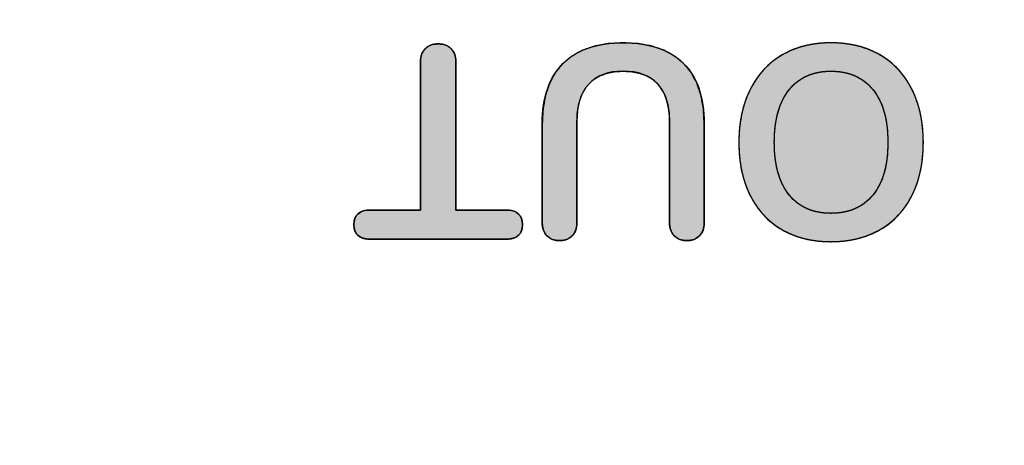
# Model space of a CAD drawing. Units: millimetres. Extents: x 5 to 1169, y 20 to 821.
# Drawn here: x 312 to 320, y 686 to 690 of the extents above; entities that cross this region are included whole.
import ezdxf
from ezdxf.enums import TextEntityAlignment as Align

# ---------------------------------------------------------------- set-up
doc = ezdxf.new("R2010")
doc.units = ezdxf.units.MM
doc.layers.add('Default', color=7, linetype='Continuous')
doc.layers.add('Printing', color=7, linetype='Continuous')
doc.styles.add('SEACAD_Solid_Edge_ISO', font='txt')
doc.styles.add('SEACAD_Solid_Edge_ISOI', font='seisoi.ttf')
doc.dimstyles.new('UNE', dxfattribs={"dimtxt": 10.5, "dimasz": 10.5, "dimexe": 5.25, "dimexo": 0, "dimgap": 2.625, "dimtad": 1, "dimdec": 0, "dimtxsty": 'SEACAD_Solid_Edge_ISO', "dimblk1": '_SE_FILLED', "dimblk2": '_SE_FILLED', "dimsah": 1, "dimcen": 5.25, "dimadec": 0, "dimazin": 0, "dimtfac": 0.7, "dimtdec": 3, "dimtmove": 0, "dimatfit": 3, "dimfxl": 1, "dimarcsym": 0})

# ---------------------------------------------------------------- blocks, each defined once
blk = doc.blocks.new('DMBLK1')
at = {"layer": 'Default', "linetype": 'Continuous'}
for points in [[(240.364, 727.2208), (229.864, 725.4708), (240.364, 723.7208)], [(439.328, 727.2208), (439.328, 723.7208), (449.828, 725.4708)]]:
    blk.add_hatch(color=7, dxfattribs=at).paths.add_polyline_path(points)
at = {"layer": 'Default', "color": 7, "linetype": 'Continuous'}
for p, q in [((229.864, 681.9411), (229.864, 730.7208)), ((449.828, 680.7769), (449.828, 730.7208)), ((229.864, 725.4708), (449.828, 725.4708))]:
    blk.add_line(p, q, dxfattribs=at)
at = {"layer": 'Default', "color": 7, "linetype": 'Continuous', "style": 'SEACAD_Solid_Edge_ISOI'}
blk.add_text('220', height=10.5, dxfattribs=at).set_placement((329.9426, 738.5958), align=Align.TOP_LEFT)
blk = doc.blocks.new('_SE_FILLED')
at = {"color": 0}
blk.add_line((0, 0), (-1, 0), dxfattribs=at)
blk.add_solid([(0, 0), (-1, -0.1665), (-1, 0.1665), (0, 0)], dxfattribs=at)
blk = doc.blocks.new('DMBLK2')
at = {"layer": 'Default', "linetype": 'Continuous'}
for points in [[(501.75, 685.4322), (500, 695.9322), (498.25, 685.4322)], [(501.75, 674.4494), (498.25, 674.4494), (500, 663.9494)]]:
    blk.add_hatch(color=7, dxfattribs=at).paths.add_polyline_path(points)
at = {"layer": 'Default', "color": 7, "linetype": 'Continuous'}
for p, q in [((241.1246, 695.9322), (505.25, 695.9322)), ((500, 695.9322), (500, 663.9494)), ((345.0953, 663.9494), (505.25, 663.9494))]:
    blk.add_line(p, q, dxfattribs=at)
at = {"layer": 'Default', "color": 7, "linetype": 'Continuous', "style": 'SEACAD_Solid_Edge_ISOI'}
blk.add_text('32', height=10.5, rotation=90, dxfattribs=at).set_placement((486.875, 673.3783), align=Align.TOP_LEFT)
blk = doc.blocks.new('DMBLK3')
at = {"layer": 'Default', "linetype": 'Continuous'}
for points in [[(533.25, 685.4322), (531.5, 695.9322), (529.75, 685.4322)], [(533.25, 561.4406), (529.75, 561.4406), (531.5, 550.9406)]]:
    blk.add_hatch(color=7, dxfattribs=at).paths.add_polyline_path(points)
at = {"layer": 'Default', "color": 7, "linetype": 'Continuous'}
for p, q in [((241.1246, 695.9322), (536.75, 695.9322)), ((531.5, 695.9322), (531.5, 550.9406)), ((339.8671, 550.9406), (536.75, 550.9406))]:
    blk.add_line(p, q, dxfattribs=at)
at = {"layer": 'Default', "color": 7, "linetype": 'Continuous', "style": 'SEACAD_Solid_Edge_ISOI'}
blk.add_text('145', height=10.5, rotation=90, dxfattribs=at).set_placement((518.375, 614.4876), align=Align.TOP_LEFT)

msp = doc.modelspace()

# ---------------------------------------------------------------- hatches: boundary and pattern name
at = {"layer": 'Printing', "linetype": 'Continuous'}
for points in [[(317.0266, 689.5459), (316.9048, 689.5392), (316.7951, 689.5191), (316.6978, 689.4856), (316.6127, 689.4386), (316.5399, 689.3781), (316.4799, 689.305), (316.4332, 689.2199), (316.3999, 689.1228), (316.3799, 689.0137), (316.3732, 688.8925), (316.3732, 688.8091), (316.3732, 688.6101), (316.3732, 688.3727), (316.3732, 688.1737), (316.3732, 688.0902), (316.3747, 688.0655), (316.3793, 688.0427), (316.3868, 688.022), (316.3974, 688.0034), (316.411, 687.9868), (316.4272, 687.9729), (316.4455, 687.962), (316.466, 687.9542), (316.4885, 687.9495), (316.5132, 687.9479), (316.5379, 687.9495), (316.5605, 687.9542), (316.581, 687.962), (316.5993, 687.9729), (316.6155, 687.9868), (316.6291, 688.0034), (316.6397, 688.022), (316.6473, 688.0427), (316.6518, 688.0655), (316.6533, 688.0902), (316.6533, 688.1753), (316.6533, 688.3781), (316.6533, 688.6202), (316.6533, 688.823), (316.6533, 688.908), (316.6571, 688.9843), (316.6686, 689.0528), (316.6877, 689.1137), (316.7144, 689.167), (316.7488, 689.2125), (316.7905, 689.2502), (316.8391, 689.2794), (316.8947, 689.3003), (316.9572, 689.3129), (317.0266, 689.317), (317.0969, 689.3129), (317.16, 689.3005), (317.216, 689.2798), (317.2649, 689.2509), (317.3067, 689.2136), (317.3411, 689.1684), (317.3678, 689.1152), (317.3869, 689.0541), (317.3984, 688.985), (317.4022, 688.908), (317.4022, 688.823), (317.4022, 688.6202), (317.4022, 688.3781), (317.4022, 688.1753), (317.4022, 688.0902), (317.4037, 688.0655), (317.4083, 688.0427), (317.4158, 688.022), (317.4264, 688.0034), (317.44, 687.9868), (317.4562, 687.9729), (317.4745, 687.962), (317.495, 687.9542), (317.5176, 687.9495), (317.5423, 687.9479), (317.567, 687.9495), (317.5896, 687.9542), (317.61, 687.962), (317.6283, 687.9729), (317.6445, 687.9868), (317.6581, 688.0034), (317.6687, 688.022), (317.6763, 688.0427), (317.6808, 688.0655), (317.6823, 688.0902), (317.6823, 688.1737), (317.6823, 688.3727), (317.6823, 688.6101), (317.6823, 688.8091), (317.6823, 688.8925), (317.6756, 689.0144), (317.6556, 689.124), (317.6223, 689.2214), (317.5756, 689.3064), (317.5156, 689.3792), (317.4427, 689.4392), (317.3574, 689.4859), (317.2596, 689.5193), (317.1493, 689.5393)], [(318.7068, 689.5459), (318.6533, 689.5445), (318.6014, 689.5403), (318.5512, 689.5333), (318.5028, 689.5234), (318.456, 689.5107), (318.4109, 689.4952), (318.3675, 689.4769), (318.3258, 689.4558), (318.286, 689.432), (318.2483, 689.4057), (318.2128, 689.3769), (318.1795, 689.3458), (318.1485, 689.3122), (318.1196, 689.2761), (318.093, 689.2377), (318.0685, 689.1968), (318.0463, 689.1535), (318.0266, 689.1082), (318.0096, 689.0612), (317.9951, 689.0124), (317.9833, 688.9618), (317.9741, 688.9094), (317.9676, 688.8552), (317.9636, 688.7992), (317.9623, 688.7414), (317.9636, 688.6837), (317.9675, 688.6277), (317.974, 688.5736), (317.9831, 688.5213), (317.9947, 688.4708), (318.009, 688.4222), (318.0258, 688.3754), (318.0453, 688.3303), (318.0672, 688.2873), (318.0914, 688.2467), (318.1179, 688.2084), (318.1466, 688.1725), (318.1775, 688.139), (318.2107, 688.108), (318.2461, 688.0793), (318.2838, 688.053), (318.3236, 688.0292), (318.3654, 688.0081), (318.4089, 687.9897), (318.4541, 687.9743), (318.5012, 687.9616), (318.5499, 687.9517), (318.6005, 687.9447), (318.6528, 687.9405), (318.7068, 687.939), (318.7609, 687.9405), (318.8132, 687.9447), (318.8639, 687.9517), (318.9127, 687.9616), (318.9599, 687.9743), (319.0054, 687.9897), (319.0491, 688.0081), (319.0911, 688.0292), (319.1312, 688.053), (319.1691, 688.0793), (319.2047, 688.108), (319.2381, 688.139), (319.2691, 688.1725), (319.2979, 688.2084), (319.3245, 688.2467), (319.3487, 688.2873), (319.3707, 688.3303), (319.3901, 688.3754), (319.407, 688.4222), (319.4212, 688.4708), (319.4329, 688.5213), (319.442, 688.5736), (319.4484, 688.6277), (319.4523, 688.6837), (319.4536, 688.7414), (319.4523, 688.7992), (319.4484, 688.8552), (319.4418, 688.9094), (319.4326, 688.9618), (319.4208, 689.0124), (319.4064, 689.0612), (319.3893, 689.1082), (319.3697, 689.1535), (319.3474, 689.1968), (319.323, 689.2377), (319.2963, 689.2761), (319.2674, 689.3122), (319.2364, 689.3458), (319.2031, 689.3769), (319.1676, 689.4057), (319.1299, 689.432), (319.09, 689.4558), (319.0483, 689.4769), (319.0048, 689.4952), (318.9595, 689.5107), (318.9125, 689.5234), (318.8637, 689.5333), (318.8132, 689.5403), (318.7609, 689.5445)], [(315.5309, 689.537), (315.5146, 689.5364), (315.4991, 689.5344), (315.4845, 689.5311), (315.4708, 689.5265), (315.4579, 689.5206), (315.4459, 689.5134), (315.4347, 689.5048), (315.4245, 689.495), (315.4154, 689.4842), (315.4077, 689.4725), (315.4013, 689.46), (315.3962, 689.4466), (315.3924, 689.4323), (315.39, 689.4172), (315.3888, 689.4012), (315.3887, 689.373), (315.3887, 689.2583), (315.3887, 689.073), (315.3887, 688.8487), (315.3887, 688.6171), (315.3887, 688.4099), (315.3887, 688.2586), (315.3887, 688.195), (315.3726, 688.1946), (315.3255, 688.1946), (315.2579, 688.1946), (315.1804, 688.1946), (315.1037, 688.1946), (315.0386, 688.1946), (314.9955, 688.1946), (314.9763, 688.1945), (314.945, 688.1916), (314.9181, 688.1848), (314.8957, 688.1739), (314.8778, 688.159), (314.8645, 688.1402), (314.8556, 688.1174), (314.8513, 688.0906), (314.8515, 688.0609), (314.8562, 688.0345), (314.8653, 688.0119), (314.8791, 687.9934), (314.8973, 687.9789), (314.92, 687.9683), (314.9472, 687.9617), (314.9789, 687.9591), (315.0211, 687.959), (315.1432, 687.959), (315.3232, 687.959), (315.532, 687.959), (315.7408, 687.959), (315.9208, 687.959), (316.043, 687.959), (316.0851, 687.9591), (316.1168, 687.9617), (316.144, 687.9683), (316.1668, 687.9789), (316.185, 687.9934), (316.1987, 688.0119), (316.2079, 688.0345), (316.2126, 688.0609), (316.2127, 688.0906), (316.2084, 688.1174), (316.1995, 688.1402), (316.1862, 688.159), (316.1683, 688.1739), (316.146, 688.1848), (316.1191, 688.1916), (316.0877, 688.1945), (316.0685, 688.1946), (316.0255, 688.1946), (315.9603, 688.1946), (315.8837, 688.1946), (315.8062, 688.1946), (315.7386, 688.1946), (315.6915, 688.1946), (315.6754, 688.195), (315.6754, 688.2586), (315.6754, 688.4099), (315.6754, 688.6171), (315.6754, 688.8487), (315.6754, 689.073), (315.6754, 689.2583), (315.6754, 689.373), (315.6753, 689.4012), (315.6742, 689.4172), (315.6717, 689.4323), (315.6679, 689.4466), (315.6628, 689.46), (315.6563, 689.4725), (315.6486, 689.4842), (315.6396, 689.495), (315.6293, 689.5048), (315.618, 689.5134), (315.6058, 689.5206), (315.5927, 689.5265), (315.5787, 689.5311), (315.5637, 689.5344), (315.5478, 689.5364)], [(318.7068, 689.317), (318.6729, 689.3161), (318.6403, 689.3132), (318.6088, 689.3085), (318.5785, 689.3018), (318.5495, 689.2932), (318.5216, 689.2827), (318.495, 689.2703), (318.4696, 689.256), (318.4454, 689.2398), (318.4224, 689.2217), (318.4006, 689.2017), (318.38, 689.1798), (318.3606, 689.156), (318.3428, 689.1305), (318.3265, 689.1034), (318.3118, 689.0746), (318.2986, 689.0442), (318.287, 689.0121), (318.2769, 688.9784), (318.2684, 688.9431), (318.2614, 688.906), (318.256, 688.8674), (318.2521, 688.827), (318.2498, 688.7851), (318.249, 688.7414), (318.2498, 688.6978), (318.2521, 688.6558), (318.256, 688.6155), (318.2614, 688.5769), (318.2684, 688.5399), (318.2769, 688.5046), (318.287, 688.471), (318.2986, 688.439), (318.3118, 688.4087), (318.3265, 688.3801), (318.3428, 688.3531), (318.3606, 688.3278), (318.38, 688.3042), (318.4006, 688.2824), (318.4224, 688.2626), (318.4454, 688.2446), (318.4696, 688.2285), (318.495, 688.2144), (318.5216, 688.2021), (318.5495, 688.1917), (318.5785, 688.1832), (318.6088, 688.1766), (318.6403, 688.1718), (318.6729, 688.169), (318.7068, 688.168), (318.741, 688.169), (318.774, 688.1718), (318.8058, 688.1766), (318.8363, 688.1832), (318.8656, 688.1917), (318.8936, 688.2021), (318.9205, 688.2144), (318.946, 688.2285), (318.9704, 688.2446), (318.9935, 688.2626), (319.0153, 688.2824), (319.036, 688.3042), (319.0553, 688.3278), (319.0731, 688.3531), (319.0894, 688.3801), (319.1041, 688.4087), (319.1173, 688.439), (319.1289, 688.471), (319.139, 688.5046), (319.1475, 688.5399), (319.1545, 688.5769), (319.1599, 688.6155), (319.1638, 688.6558), (319.1661, 688.6978), (319.1669, 688.7414), (319.1661, 688.7851), (319.1638, 688.827), (319.1599, 688.8674), (319.1545, 688.906), (319.1475, 688.9431), (319.139, 688.9784), (319.1289, 689.0121), (319.1173, 689.0442), (319.1041, 689.0746), (319.0894, 689.1034), (319.0731, 689.1305), (319.0553, 689.156), (319.036, 689.1798), (319.0153, 689.2017), (318.9935, 689.2217), (318.9704, 689.2398), (318.946, 689.256), (318.9205, 689.2703), (318.8936, 689.2827), (318.8656, 689.2932), (318.8363, 689.3018), (318.8058, 689.3085), (318.774, 689.3132), (318.741, 689.3161)]]:
    msp.add_hatch(color=7, dxfattribs=at).paths.add_polyline_path(points)

# ---------------------------------------------------------------- linework, layer by layer
at = {"layer": 'Printing', "color": 7, "linetype": 'Continuous'}
for points, degree, knots in [([(317.0266, 689.5459), (317.1493, 689.5393), (317.2596, 689.5193), (317.3574, 689.4859), (317.4427, 689.4392), (317.5156, 689.3792), (317.5756, 689.3064), (317.6223, 689.2214), (317.6556, 689.124), (317.6756, 689.0144), (317.6823, 688.8925), (317.6823, 688.8091), (317.6823, 688.6101), (317.6823, 688.3727), (317.6823, 688.1737), (317.6823, 688.0902), (317.6808, 688.0655), (317.6763, 688.0427), (317.6687, 688.022), (317.6581, 688.0034), (317.6445, 687.9868), (317.6283, 687.9729), (317.61, 687.962), (317.5896, 687.9542), (317.567, 687.9495), (317.5423, 687.9479), (317.5176, 687.9495), (317.495, 687.9542), (317.4745, 687.962), (317.4562, 687.9729), (317.44, 687.9868), (317.4264, 688.0034), (317.4158, 688.022), (317.4083, 688.0427), (317.4037, 688.0655), (317.4022, 688.0902), (317.4022, 688.1753), (317.4022, 688.3781), (317.4022, 688.6202), (317.4022, 688.823), (317.4022, 688.908), (317.3984, 688.985), (317.3869, 689.0541), (317.3678, 689.1152), (317.3411, 689.1684), (317.3067, 689.2136), (317.2649, 689.2509), (317.216, 689.2798), (317.16, 689.3005), (317.0969, 689.3129), (317.0266, 689.317), (316.9572, 689.3129), (316.8947, 689.3003), (316.8391, 689.2794), (316.7905, 689.2502), (316.7488, 689.2125), (316.7144, 689.167), (316.6877, 689.1137), (316.6686, 689.0528), (316.6571, 688.9843), (316.6533, 688.908), (316.6533, 688.823), (316.6533, 688.6202), (316.6533, 688.3781), (316.6533, 688.1753), (316.6533, 688.0902), (316.6518, 688.0655), (316.6473, 688.0427), (316.6397, 688.022), (316.6291, 688.0034), (316.6155, 687.9868), (316.5993, 687.9729), (316.581, 687.962), (316.5605, 687.9542), (316.5379, 687.9495), (316.5132, 687.9479), (316.4885, 687.9495), (316.466, 687.9542), (316.4455, 687.962), (316.4272, 687.9729), (316.411, 687.9868), (316.3974, 688.0034), (316.3868, 688.022), (316.3793, 688.0427), (316.3747, 688.0655), (316.3732, 688.0902), (316.3732, 688.1737), (316.3732, 688.3727), (316.3732, 688.6101), (316.3732, 688.8091), (316.3732, 688.8925), (316.3799, 689.0137), (316.3999, 689.1228), (316.4332, 689.2199), (316.4799, 689.305), (316.5399, 689.3781), (316.6127, 689.4386), (316.6978, 689.4856), (316.7951, 689.5191), (316.9048, 689.5392), (317.0266, 689.5459)], 1, [0, 0, 0.016341, 0.031241, 0.04498, 0.057915, 0.070468, 0.083012, 0.095916, 0.109598, 0.124414, 0.140641, 0.151736, 0.178193, 0.20977, 0.236227, 0.247322, 0.250623, 0.253705, 0.256634, 0.259483, 0.262334, 0.265179, 0.268013, 0.270922, 0.273986, 0.277275, 0.28057, 0.283638, 0.286549, 0.289383, 0.292228, 0.295079, 0.297928, 0.300857, 0.303939, 0.30724, 0.318549, 0.345517, 0.377705, 0.404673, 0.415982, 0.426229, 0.435534, 0.444047, 0.451964, 0.459526, 0.466965, 0.474522, 0.482463, 0.491019, 0.500376, 0.509625, 0.518101, 0.525994, 0.53354, 0.541007, 0.548601, 0.556523, 0.56501, 0.574252, 0.584398, 0.595707, 0.622675, 0.654863, 0.681831, 0.69314, 0.696441, 0.699523, 0.702452, 0.705301, 0.708152, 0.710997, 0.713831, 0.716742, 0.71981, 0.723105, 0.726394, 0.729458, 0.732367, 0.735201, 0.738046, 0.740897, 0.743746, 0.746675, 0.749757, 0.753058, 0.764153, 0.79061, 0.822187, 0.848644, 0.859739, 0.87587, 0.89062, 0.904273, 0.917181, 0.929759, 0.942339, 0.955262, 0.968954, 0.983772, 1, 1]), ([(316.3732, 688.8925), (316.3732, 689.1044), (316.4288, 689.2662), (316.5399, 689.3781), (316.651, 689.49), (316.8133, 689.5459), (317.0266, 689.5459)], 3, [0, 0, 0, 0, 0.5, 0.5, 0.5, 1, 1, 1, 1]), ([(317.0266, 689.5459), (317.2415, 689.5459), (317.4045, 689.4903), (317.5156, 689.3792), (317.6267, 689.2681), (317.6823, 689.1058), (317.6823, 688.8925)], 3, [0, 0, 0, 0, 0.5, 0.5, 0.5, 1, 1, 1, 1]), ([(318.7068, 689.5459), (318.8594, 689.5459), (318.9917, 689.5133), (319.1035, 689.4481), (319.2154, 689.3829), (319.3017, 689.2896), (319.3625, 689.1681), (319.4232, 689.0466), (319.4536, 688.9043), (319.4536, 688.7414), (319.4536, 688.5784), (319.4236, 688.4365), (319.3636, 688.3157), (319.3036, 688.195), (319.2173, 688.102), (319.1047, 688.0368), (318.992, 687.9716), (318.8594, 687.939), (318.7068, 687.939), (318.5542, 687.939), (318.422, 687.9716), (318.3101, 688.0368), (318.1982, 688.102), (318.1123, 688.195), (318.0523, 688.3157), (317.9923, 688.4365), (317.9623, 688.5784), (317.9623, 688.7414), (317.9623, 688.9043), (317.9927, 689.0466), (318.0534, 689.1681), (318.1142, 689.2896), (318.2005, 689.3829), (318.3123, 689.4481), (318.4242, 689.5133), (318.5557, 689.5459), (318.7068, 689.5459)], 3, [0, 0, 0, 0, 0.083333, 0.083333, 0.083333, 0.166667, 0.166667, 0.166667, 0.25, 0.25, 0.25, 0.333333, 0.333333, 0.333333, 0.416667, 0.416667, 0.416667, 0.5, 0.5, 0.5, 0.583333, 0.583333, 0.583333, 0.666667, 0.666667, 0.666667, 0.75, 0.75, 0.75, 0.833333, 0.833333, 0.833333, 0.916667, 0.916667, 0.916667, 1, 1, 1, 1]), ([(318.7068, 689.5459), (318.7609, 689.5445), (318.8132, 689.5403), (318.8637, 689.5333), (318.9125, 689.5234), (318.9595, 689.5107), (319.0048, 689.4952), (319.0483, 689.4769), (319.09, 689.4558), (319.1299, 689.432), (319.1676, 689.4057), (319.2031, 689.3769), (319.2364, 689.3458), (319.2674, 689.3122), (319.2963, 689.2761), (319.323, 689.2377), (319.3474, 689.1968), (319.3697, 689.1535), (319.3893, 689.1082), (319.4064, 689.0612), (319.4208, 689.0124), (319.4326, 688.9618), (319.4418, 688.9094), (319.4484, 688.8552), (319.4523, 688.7992), (319.4536, 688.7414), (319.4523, 688.6837), (319.4484, 688.6277), (319.442, 688.5736), (319.4329, 688.5213), (319.4212, 688.4708), (319.407, 688.4222), (319.3901, 688.3754), (319.3707, 688.3303), (319.3487, 688.2873), (319.3245, 688.2467), (319.2979, 688.2084), (319.2691, 688.1725), (319.2381, 688.139), (319.2047, 688.108), (319.1691, 688.0793), (319.1312, 688.053), (319.0911, 688.0292), (319.0491, 688.0081), (319.0054, 687.9897), (318.9599, 687.9743), (318.9127, 687.9616), (318.8639, 687.9517), (318.8132, 687.9447), (318.7609, 687.9405), (318.7068, 687.939), (318.6528, 687.9405), (318.6005, 687.9447), (318.5499, 687.9517), (318.5012, 687.9616), (318.4541, 687.9743), (318.4089, 687.9897), (318.3654, 688.0081), (318.3236, 688.0292), (318.2838, 688.053), (318.2461, 688.0793), (318.2107, 688.108), (318.1775, 688.139), (318.1466, 688.1725), (318.1179, 688.2084), (318.0914, 688.2467), (318.0672, 688.2873), (318.0453, 688.3303), (318.0258, 688.3754), (318.009, 688.4222), (317.9947, 688.4708), (317.9831, 688.5213), (317.974, 688.5736), (317.9675, 688.6277), (317.9636, 688.6837), (317.9623, 688.7414), (317.9636, 688.7992), (317.9676, 688.8552), (317.9741, 688.9094), (317.9833, 688.9618), (317.9951, 689.0124), (318.0096, 689.0612), (318.0266, 689.1082), (318.0463, 689.1535), (318.0685, 689.1968), (318.093, 689.2377), (318.1196, 689.2761), (318.1485, 689.3122), (318.1795, 689.3458), (318.2128, 689.3769), (318.2483, 689.4057), (318.286, 689.432), (318.3258, 689.4558), (318.3675, 689.4769), (318.4109, 689.4952), (318.456, 689.5107), (318.5028, 689.5234), (318.5512, 689.5333), (318.6014, 689.5403), (318.6533, 689.5445), (318.7068, 689.5459)], 1, [0, 0, 0.010911, 0.021499, 0.031796, 0.041839, 0.051665, 0.061317, 0.070838, 0.080275, 0.089651, 0.098927, 0.108142, 0.117342, 0.126577, 0.135892, 0.145336, 0.154951, 0.164771, 0.174724, 0.184818, 0.195091, 0.205578, 0.216312, 0.227326, 0.238647, 0.250304, 0.261963, 0.273278, 0.284277, 0.294987, 0.30544, 0.31567, 0.325712, 0.335604, 0.345352, 0.354905, 0.364299, 0.37358, 0.382794, 0.39199, 0.401216, 0.410518, 0.419939, 0.429426, 0.438991, 0.448679, 0.458535, 0.468599, 0.478911, 0.489507, 0.500421, 0.511332, 0.521917, 0.532212, 0.542252, 0.552078, 0.56173, 0.571253, 0.580693, 0.590069, 0.599335, 0.60853, 0.617702, 0.626898, 0.636166, 0.645551, 0.6551, 0.664847, 0.67474, 0.684782, 0.695011, 0.705465, 0.716175, 0.727173, 0.738489, 0.750148, 0.761804, 0.773126, 0.784139, 0.794874, 0.805361, 0.815633, 0.825727, 0.835681, 0.8455, 0.855116, 0.864559, 0.873874, 0.883107, 0.892305, 0.901517, 0.910789, 0.920163, 0.929594, 0.939096, 0.948714, 0.958493, 0.968473, 0.978694, 0.989191, 1, 1]), ([(315.5309, 689.537), (315.5478, 689.5364), (315.5637, 689.5344), (315.5787, 689.5311), (315.5927, 689.5265), (315.6058, 689.5206), (315.618, 689.5134), (315.6293, 689.5048), (315.6396, 689.495), (315.6486, 689.4842), (315.6563, 689.4725), (315.6628, 689.46), (315.6679, 689.4466), (315.6717, 689.4323), (315.6742, 689.4172), (315.6753, 689.4012), (315.6754, 689.373), (315.6754, 689.2583), (315.6754, 689.073), (315.6754, 688.8487), (315.6754, 688.6171), (315.6754, 688.4099), (315.6754, 688.2586), (315.6754, 688.195), (315.6915, 688.1946), (315.7386, 688.1946), (315.8062, 688.1946), (315.8837, 688.1946), (315.9603, 688.1946), (316.0255, 688.1946), (316.0685, 688.1946), (316.0877, 688.1945), (316.1191, 688.1916), (316.146, 688.1848), (316.1683, 688.1739), (316.1862, 688.159), (316.1995, 688.1402), (316.2084, 688.1174), (316.2127, 688.0906), (316.2126, 688.0609), (316.2079, 688.0345), (316.1987, 688.0119), (316.185, 687.9934), (316.1668, 687.9789), (316.144, 687.9683), (316.1168, 687.9617), (316.0851, 687.9591), (316.043, 687.959), (315.9208, 687.959), (315.7408, 687.959), (315.532, 687.959), (315.3232, 687.959), (315.1432, 687.959), (315.0211, 687.959), (314.9789, 687.9591), (314.9472, 687.9617), (314.92, 687.9683), (314.8973, 687.9789), (314.8791, 687.9934), (314.8653, 688.0119), (314.8562, 688.0345), (314.8515, 688.0609), (314.8513, 688.0906), (314.8556, 688.1174), (314.8645, 688.1402), (314.8778, 688.159), (314.8957, 688.1739), (314.9181, 688.1848), (314.945, 688.1916), (314.9763, 688.1945), (314.9955, 688.1946), (315.0386, 688.1946), (315.1037, 688.1946), (315.1804, 688.1946), (315.2579, 688.1946), (315.3255, 688.1946), (315.3726, 688.1946), (315.3887, 688.195), (315.3887, 688.2586), (315.3887, 688.4099), (315.3887, 688.6171), (315.3887, 688.8487), (315.3887, 689.073), (315.3887, 689.2583), (315.3887, 689.373), (315.3888, 689.4012), (315.39, 689.4172), (315.3924, 689.4323), (315.3962, 689.4466), (315.4013, 689.46), (315.4077, 689.4725), (315.4154, 689.4842), (315.4245, 689.495), (315.4347, 689.5048), (315.4459, 689.5134), (315.4579, 689.5206), (315.4708, 689.5265), (315.4845, 689.5311), (315.4991, 689.5344), (315.5146, 689.5364), (315.5309, 689.537)], 1, [0, 0, 0.003025, 0.005902, 0.008654, 0.011306, 0.013888, 0.01643, 0.018964, 0.021516, 0.024044, 0.026555, 0.029083, 0.031656, 0.034303, 0.037052, 0.039926, 0.044982, 0.065565, 0.098809, 0.13904, 0.18058, 0.217755, 0.244887, 0.2563, 0.259184, 0.267636, 0.279765, 0.29366, 0.307408, 0.319096, 0.326812, 0.330257, 0.335911, 0.340887, 0.345349, 0.349516, 0.353658, 0.358049, 0.362921, 0.368237, 0.373061, 0.377423, 0.381558, 0.385739, 0.390234, 0.395259, 0.400969, 0.408527, 0.430443, 0.462722, 0.500183, 0.537643, 0.569922, 0.591838, 0.599396, 0.605106, 0.610131, 0.614626, 0.618807, 0.622942, 0.627304, 0.632129, 0.637444, 0.642316, 0.646707, 0.650849, 0.655016, 0.659478, 0.664454, 0.670108, 0.673553, 0.681271, 0.692962, 0.706714, 0.720612, 0.732744, 0.741198, 0.744083, 0.755496, 0.782628, 0.819803, 0.861343, 0.901574, 0.934818, 0.955401, 0.960457, 0.963331, 0.966079, 0.968726, 0.971298, 0.973823, 0.976334, 0.978861, 0.981411, 0.983931, 0.986446, 0.988988, 0.991586, 0.994271, 0.997067, 1, 1]), ([(315.3887, 689.3948), (315.3887, 689.4377), (315.4016, 689.4722), (315.4275, 689.4981), (315.4535, 689.524), (315.4879, 689.537), (315.5309, 689.537)], 3, [0, 0, 0, 0, 0.5, 0.5, 0.5, 1, 1, 1, 1]), ([(315.5309, 689.537), (315.5753, 689.537), (315.6105, 689.524), (315.6365, 689.4981), (315.6624, 689.4722), (315.6754, 689.4377), (315.6754, 689.3948)], 3, [0, 0, 0, 0, 0.5, 0.5, 0.5, 1, 1, 1, 1]), ([(317.4022, 688.908), (317.4022, 689.0429), (317.3704, 689.1447), (317.3067, 689.2136), (317.243, 689.2825), (317.1496, 689.317), (317.0266, 689.317), (316.9051, 689.317), (316.8125, 689.2822), (316.7488, 689.2125), (316.6851, 689.1429), (316.6533, 689.0414), (316.6533, 688.908)], 3, [0, 0, 0, 0, 0.25, 0.25, 0.25, 0.5, 0.5, 0.5, 0.75, 0.75, 0.75, 1, 1, 1, 1]), ([(318.7068, 689.317), (318.5631, 689.317), (318.4509, 689.2673), (318.3701, 689.1681), (318.2894, 689.0688), (318.249, 688.9266), (318.249, 688.7414), (318.249, 688.5561), (318.2894, 688.4143), (318.3701, 688.3157), (318.4509, 688.2172), (318.5631, 688.168), (318.7068, 688.168), (318.852, 688.168), (318.965, 688.2172), (319.0458, 688.3157), (319.1265, 688.4143), (319.1669, 688.5561), (319.1669, 688.7414), (319.1669, 688.9266), (319.1265, 689.0688), (319.0458, 689.1681), (318.965, 689.2673), (318.852, 689.317), (318.7068, 689.317)], 3, [0, 0, 0, 0, 0.125, 0.125, 0.125, 0.25, 0.25, 0.25, 0.375, 0.375, 0.375, 0.5, 0.5, 0.5, 0.625, 0.625, 0.625, 0.75, 0.75, 0.75, 0.875, 0.875, 0.875, 1, 1, 1, 1]), ([(318.7068, 689.317), (318.6729, 689.3161), (318.6403, 689.3132), (318.6088, 689.3085), (318.5785, 689.3018), (318.5495, 689.2932), (318.5216, 689.2827), (318.495, 689.2703), (318.4696, 689.256), (318.4454, 689.2398), (318.4224, 689.2217), (318.4006, 689.2017), (318.38, 689.1798), (318.3606, 689.156), (318.3428, 689.1305), (318.3265, 689.1034), (318.3118, 689.0746), (318.2986, 689.0442), (318.287, 689.0121), (318.2769, 688.9784), (318.2684, 688.9431), (318.2614, 688.906), (318.256, 688.8674), (318.2521, 688.827), (318.2498, 688.7851), (318.249, 688.7414), (318.2498, 688.6978), (318.2521, 688.6558), (318.256, 688.6155), (318.2614, 688.5769), (318.2684, 688.5399), (318.2769, 688.5046), (318.287, 688.471), (318.2986, 688.439), (318.3118, 688.4087), (318.3265, 688.3801), (318.3428, 688.3531), (318.3606, 688.3278), (318.38, 688.3042), (318.4006, 688.2824), (318.4224, 688.2626), (318.4454, 688.2446), (318.4696, 688.2285), (318.495, 688.2144), (318.5216, 688.2021), (318.5495, 688.1917), (318.5785, 688.1832), (318.6088, 688.1766), (318.6403, 688.1718), (318.6729, 688.169), (318.7068, 688.168), (318.741, 688.169), (318.774, 688.1718), (318.8058, 688.1766), (318.8363, 688.1832), (318.8656, 688.1917), (318.8936, 688.2021), (318.9205, 688.2144), (318.946, 688.2285), (318.9704, 688.2446), (318.9935, 688.2626), (319.0153, 688.2824), (319.036, 688.3042), (319.0553, 688.3278), (319.0731, 688.3531), (319.0894, 688.3801), (319.1041, 688.4087), (319.1173, 688.439), (319.1289, 688.471), (319.139, 688.5046), (319.1475, 688.5399), (319.1545, 688.5769), (319.1599, 688.6155), (319.1638, 688.6558), (319.1661, 688.6978), (319.1669, 688.7414), (319.1661, 688.7851), (319.1638, 688.827), (319.1599, 688.8674), (319.1545, 688.906), (319.1475, 688.9431), (319.139, 688.9784), (319.1289, 689.0121), (319.1173, 689.0442), (319.1041, 689.0746), (319.0894, 689.1034), (319.0731, 689.1305), (319.0553, 689.156), (319.036, 689.1798), (319.0153, 689.2017), (318.9935, 689.2217), (318.9704, 689.2398), (318.946, 689.256), (318.9205, 689.2703), (318.8936, 689.2827), (318.8656, 689.2932), (318.8363, 689.3018), (318.8058, 689.3085), (318.774, 689.3132), (318.741, 689.3161), (318.7068, 689.317)], 1, [0, 0, 0.010162, 0.019994, 0.029535, 0.038823, 0.047903, 0.056822, 0.065628, 0.074372, 0.083106, 0.091883, 0.100754, 0.109769, 0.118959, 0.12828, 0.137763, 0.147453, 0.157393, 0.16762, 0.178171, 0.189078, 0.200372, 0.212078, 0.224221, 0.236823, 0.249903, 0.262986, 0.275587, 0.287723, 0.299418, 0.310695, 0.321582, 0.332107, 0.342306, 0.352213, 0.361868, 0.371314, 0.380597, 0.389749, 0.398728, 0.407569, 0.41632, 0.425033, 0.43376, 0.442552, 0.451461, 0.460535, 0.469819, 0.479358, 0.489189, 0.499351, 0.509616, 0.519544, 0.529169, 0.53853, 0.547672, 0.556639, 0.56548, 0.574247, 0.58299, 0.591762, 0.600616, 0.609602, 0.618754, 0.628037, 0.637483, 0.647139, 0.657046, 0.667244, 0.67777, 0.688656, 0.699933, 0.711628, 0.723765, 0.736365, 0.749449, 0.762528, 0.77513, 0.787273, 0.79898, 0.810273, 0.821181, 0.831732, 0.841959, 0.851898, 0.861588, 0.871071, 0.880392, 0.889583, 0.898604, 0.907488, 0.916287, 0.925051, 0.933835, 0.942689, 0.951666, 0.960814, 0.97018, 0.979807, 0.989735, 1, 1]), ([(314.9842, 687.959), (314.8953, 687.959), (314.8508, 687.9983), (314.8508, 688.0768), (314.8508, 688.1554), (314.8953, 688.1946), (314.9842, 688.1946)], 3, [0, 0, 0, 0, 0.5, 0.5, 0.5, 1, 1, 1, 1]), ([(316.0798, 688.1946), (316.1687, 688.1946), (316.2132, 688.1554), (316.2132, 688.0768), (316.2132, 687.9983), (316.1687, 687.959), (316.0798, 687.959)], 3, [0, 0, 0, 0, 0.5, 0.5, 0.5, 1, 1, 1, 1]), ([(316.6533, 688.0902), (316.6533, 688.0472), (316.6407, 688.0127), (316.6155, 687.9868), (316.5903, 687.9609), (316.5562, 687.9479), (316.5132, 687.9479), (316.4703, 687.9479), (316.4362, 687.9609), (316.411, 687.9868), (316.3858, 688.0127), (316.3732, 688.0472), (316.3732, 688.0902)], 3, [0, 0, 0, 0, 0.25, 0.25, 0.25, 0.5, 0.5, 0.5, 0.75, 0.75, 0.75, 1, 1, 1, 1]), ([(317.6823, 688.0902), (317.6823, 688.0472), (317.6697, 688.0127), (317.6445, 687.9868), (317.6193, 687.9609), (317.5852, 687.9479), (317.5423, 687.9479), (317.4993, 687.9479), (317.4652, 687.9609), (317.44, 687.9868), (317.4148, 688.0127), (317.4022, 688.0472), (317.4022, 688.0902)], 3, [0, 0, 0, 0, 0.25, 0.25, 0.25, 0.5, 0.5, 0.5, 0.75, 0.75, 0.75, 1, 1, 1, 1])]:
    msp.add_open_spline(points, degree=degree, knots=knots, dxfattribs=at)
for points in [[(315.3887, 688.1946), (315.3887, 688.1946), (315.3887, 689.3948), (315.3887, 689.3948)], [(315.6754, 689.3948), (315.6754, 689.3948), (315.6754, 688.1946), (315.6754, 688.1946)], [(316.6533, 688.908), (316.6533, 688.908), (316.6533, 688.0902), (316.6533, 688.0902)], [(317.4022, 688.0902), (317.4022, 688.0902), (317.4022, 688.908), (317.4022, 688.908)], [(316.3732, 688.0902), (316.3732, 688.0902), (316.3732, 688.8925), (316.3732, 688.8925)], [(317.6823, 688.8925), (317.6823, 688.8925), (317.6823, 688.0902), (317.6823, 688.0902)], [(314.9842, 688.1946), (314.9842, 688.1946), (315.3887, 688.1946), (315.3887, 688.1946)], [(315.6754, 688.1946), (315.6754, 688.1946), (316.0798, 688.1946), (316.0798, 688.1946)], [(316.0798, 687.959), (316.0798, 687.959), (314.9842, 687.959), (314.9842, 687.959)]]:
    msp.add_open_spline(points, degree=3, dxfattribs=at)

# ---------------------------------------------------------------- dimensions: what is measured, and where the dimension line sits
at = {"layer": 'Default', "color": 7, "linetype": 'Continuous'}
dim = msp.add_linear_dim(base=(449.828, 725.4708), p1=(229.864, 681.9411), p2=(449.828, 680.7769), text='\\A1;<>', dimstyle='UNE', dxfattribs=at)
dim.commit()
dim.dimension.update_dxf_attribs({"geometry": 'DMBLK1', "text_midpoint": (339.846, 725.4708), "dimtype": 160})
for base, p2, picture, middle in [((500, 663.9494), (345.0953, 663.9494), 'DMBLK2', (500, 679.9408)), ((531.5, 550.9406), (339.8671, 550.9406), 'DMBLK3', (531.5, 623.4364))]:
    dim = msp.add_linear_dim(base=base, p1=(241.1246, 695.9322), p2=p2, angle=90, text='\\A1;<>', dimstyle='UNE', dxfattribs=at)
    dim.commit()
    dim.dimension.update_dxf_attribs({"geometry": picture, "text_midpoint": middle, "dimtype": 160})

doc.saveas('drawing.dxf')
